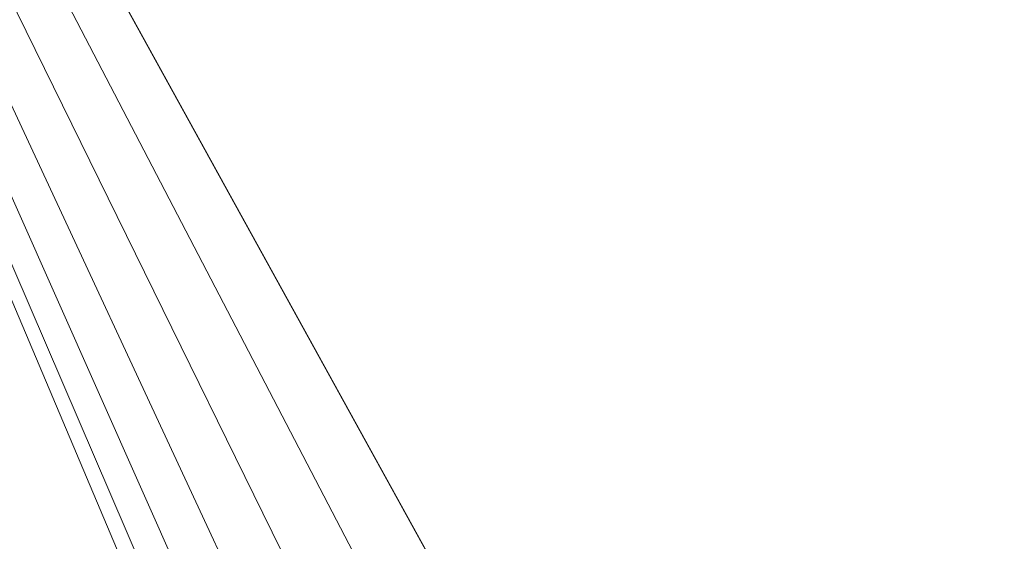
# Model space of a CAD drawing. Units: inches. Extents: x 0 to 204, y 0 to 264.
# Drawn here: x 90 to 91, y 164 to 164 of the extents above; entities that cross this region are included whole.
import ezdxf

# ---------------------------------------------------------------- set-up
doc = ezdxf.new("R2010")
doc.units = ezdxf.units.IN
doc.header["$MEASUREMENT"] = 0
doc.layers.get('0').update_dxf_attribs({"color": 10})

# ---------------------------------------------------------------- blocks, each defined once
blk = doc.blocks.new('PRONTO-5-3D')
at = {"lineweight": 18}
mesh = blk.add_polyface(dxfattribs=at)
corners = [(-7.875, -9.49139, 0.125), (7.875, -9.49139, 0.125), (7.875, 5.7403, 0.125), (-7.875, 5.7403, 0.125), (-6.5, -1.62554, 0.125), (6.5, -1.62554, 0.125), (6.5647, -1.63406, 0.125), (6.625, -1.65904, 0.125), (6.67678, -1.69877, 0.125), (6.71651, -1.75054, 0.125), (6.74148, -1.81084, 0.125), (6.75, -1.87554, 0.125), (6.74148, -1.94025, 0.125), (6.71651, -2.00054, 0.125), (6.67678, -2.05232, 0.125), (6.625, -2.09205, 0.125), (6.5647, -2.11703, 0.125), (6.5, -2.12554, 0.125), (-6.5, -2.12554, 0.125), (-6.5647, -2.11703, 0.125), (-6.625, -2.09205, 0.125), (-6.67678, -2.05232, 0.125), (-6.71651, -2.00054, 0.125), (-6.74148, -1.94025, 0.125), (-6.75, -1.87554, 0.125), (-6.74148, -1.81084, 0.125), (-6.71651, -1.75054, 0.125), (-6.67678, -1.69877, 0.125), (-6.625, -1.65904, 0.125), (-6.5647, -1.63406, 0.125), (-6.5, 3.37446, 0.125), (6.5, 3.37446, 0.125), (6.5647, 3.36594, 0.125), (6.625, 3.34096, 0.125), (6.67678, 3.30123, 0.125), (6.71651, 3.24946, 0.125), (6.74148, 3.18916, 0.125), (6.75, 3.12446, 0.125), (6.74148, 3.05975, 0.125), (6.71651, 2.99946, 0.125), (6.67678, 2.94768, 0.125), (6.625, 2.90795, 0.125), (6.5647, 2.88297, 0.125), (6.5, 2.87446, 0.125), (-6.5, 2.87446, 0.125), (-6.5647, 2.88297, 0.125), (-6.625, 2.90795, 0.125), (-6.67678, 2.94768, 0.125), (-6.71651, 2.99946, 0.125), (-6.74148, 3.05975, 0.125), (-6.75, 3.12446, 0.125), (-6.74148, 3.18916, 0.125), (-6.71651, 3.24946, 0.125), (-6.67678, 3.30123, 0.125), (-6.625, 3.34096, 0.125), (-6.5647, 3.36594, 0.125), (-6.5, -6.62554, 0.125), (6.5, -6.62554, 0.125), (6.5647, -6.63406, 0.125), (6.625, -6.65904, 0.125), (6.67678, -6.69877, 0.125), (6.71651, -6.75054, 0.125), (6.74148, -6.81084, 0.125), (6.75, -6.87554, 0.125), (6.74148, -6.94025, 0.125), (6.71651, -7.00054, 0.125), (6.67678, -7.05232, 0.125), (6.625, -7.09205, 0.125), (6.5647, -7.11703, 0.125), (6.5, -7.12554, 0.125), (-6.5, -7.12554, 0.125), (-6.5647, -7.11703, 0.125), (-6.625, -7.09205, 0.125), (-6.67678, -7.05232, 0.125), (-6.71651, -7.00054, 0.125), (-6.74148, -6.94025, 0.125), (-6.75, -6.87554, 0.125), (-6.74148, -6.81084, 0.125), (-6.71651, -6.75054, 0.125), (-6.67678, -6.69877, 0.125), (-6.625, -6.65904, 0.125), (-6.5647, -6.63406, 0.125)]
mesh.append_faces([[corners[k] for k in face] for face in [(65, 1, 64), (62, 12, 61), (68, 1, 67), (74, 0, 73), (36, 2, 35), (35, 2, 34), (34, 2, 33), (51, 3, 50)]], dxfattribs={"vtx0": -1, "vtx1": -1})
mesh.append_faces([[corners[k] for k in face] for face in [(1, 65, 66), (14, 59, 60, 13), (13, 60, 61, 12), (15, 58, 59, 14), (16, 57, 58, 15), (57, 16, 17), (0, 74, 75), (23, 77, 78, 22), (19, 81, 56, 18), (81, 19, 20, 80), (21, 79, 80, 20), (79, 21, 22, 78), (0, 23, 24), (43, 5, 6, 42), (5, 43, 44, 4), (2, 36, 37), (45, 28, 29, 44), (44, 29, 4), (28, 45, 46, 27), (47, 26, 27, 46), (3, 55, 30, 2), (3, 52, 53)]], dxfattribs={"vtx0": -1, "vtx2": -1})
mesh.append_faces([[corners[k] for k in face] for face in [(0, 76, 77, 23)]], dxfattribs={"vtx0": -1, "vtx2": -1, "vtx3": -1})
mesh.append_faces([[corners[k] for k in face] for face in [(1, 68, 69, 70)]], dxfattribs={"vtx0": -1, "vtx3": -1})
mesh.append_faces([[corners[k] for k in face] for face in [(63, 64, 1), (66, 67, 1), (72, 73, 0), (71, 72, 0), (75, 76, 0), (6, 7, 42), (37, 38, 2), (32, 33, 2), (31, 32, 2, 30), (10, 11, 2), (54, 55, 3), (53, 54, 3), (51, 52, 3), (47, 48, 26)]], dxfattribs={"vtx1": -1, "vtx2": -1})
mesh.append_faces([[corners[k] for k in face] for face in [(62, 63, 1, 12), (38, 39, 10, 2), (49, 50, 3, 25)]], dxfattribs={"vtx1": -1, "vtx2": -1, "vtx3": -1})
mesh.append_faces([[corners[k] for k in face] for face in [(11, 12, 1, 2), (70, 71, 0, 1), (17, 18, 56, 57), (39, 40, 9, 10), (40, 41, 8, 9), (7, 8, 41, 42), (24, 25, 3, 0), (25, 26, 48, 49)]], dxfattribs={"vtx1": -1, "vtx3": -1})
mesh = blk.add_polyface(dxfattribs=at)
corners = [(-7.875, -9.49139), (-7.875, 5.7403), (7.875, 5.7403), (7.875, -9.49139), (6.5, -1.62554), (-6.5, -1.62554), (-6.5647, -1.63406), (-6.625, -1.65904), (-6.67678, -1.69877), (-6.71651, -1.75054), (-6.74148, -1.81084), (-6.75, -1.87554), (-6.74148, -1.94025), (-6.71651, -2.00054), (-6.67678, -2.05232), (-6.625, -2.09205), (-6.5647, -2.11703), (-6.5, -2.12554), (6.5, -2.12554), (6.5647, -2.11703), (6.625, -2.09205), (6.67678, -2.05232), (6.71651, -2.00054), (6.74148, -1.94025), (6.75, -1.87554), (6.74148, -1.81084), (6.71651, -1.75054), (6.67678, -1.69877), (6.625, -1.65904), (6.5647, -1.63406), (6.5, 3.37446), (-6.5, 3.37446), (-6.5647, 3.36594), (-6.625, 3.34096), (-6.67678, 3.30123), (-6.71651, 3.24946), (-6.74148, 3.18916), (-6.75, 3.12446), (-6.74148, 3.05975), (-6.71651, 2.99946), (-6.67678, 2.94768), (-6.625, 2.90795), (-6.5647, 2.88297), (-6.5, 2.87446), (6.5, 2.87446), (6.5647, 2.88297), (6.625, 2.90795), (6.67678, 2.94768), (6.71651, 2.99946), (6.74148, 3.05975), (6.75, 3.12446), (6.74148, 3.18916), (6.71651, 3.24946), (6.67678, 3.30123), (6.625, 3.34096), (6.5647, 3.36594), (6.5, -6.62554), (-6.5, -6.62554), (-6.5647, -6.63406), (-6.625, -6.65904), (-6.67678, -6.69877), (-6.71651, -6.75054), (-6.74148, -6.81084), (-6.75, -6.87554), (-6.74148, -6.94025), (-6.71651, -7.00054), (-6.67678, -7.05232), (-6.625, -7.09205), (-6.5647, -7.11703), (-6.5, -7.12554), (6.5, -7.12554), (6.5647, -7.11703), (6.625, -7.09205), (6.67678, -7.05232), (6.71651, -7.00054), (6.74148, -6.94025), (6.75, -6.87554), (6.74148, -6.81084), (6.71651, -6.75054), (6.67678, -6.69877), (6.625, -6.65904), (6.5647, -6.63406)]
mesh.append_faces([[corners[k] for k in face] for face in [(65, 0, 64), (68, 0, 67), (74, 3, 73), (81, 20, 80), (36, 1, 35), (35, 1, 34), (34, 1, 33), (29, 45, 28), (51, 2, 50), (25, 2, 24)]], dxfattribs={"vtx0": -1, "vtx1": -1})
mesh.append_faces([[corners[k] for k in face] for face in [(0, 65, 66), (14, 59, 60, 13), (13, 60, 61), (59, 14, 15), (3, 74, 75), (23, 77, 78, 22), (21, 79, 80, 20), (79, 21, 22, 78), (3, 23, 24, 2), (1, 36, 37), (44, 4, 5), (46, 27, 28, 45), (47, 26, 27, 46), (2, 55, 30, 1), (2, 52, 53)]], dxfattribs={"vtx0": -1, "vtx2": -1})
mesh.append_faces([[corners[k] for k in face] for face in [(3, 76, 77, 23)]], dxfattribs={"vtx0": -1, "vtx2": -1, "vtx3": -1})
mesh.append_faces([[corners[k] for k in face] for face in [(0, 68, 69, 70)]], dxfattribs={"vtx0": -1, "vtx3": -1})
mesh.append_faces([[corners[k] for k in face] for face in [(63, 64, 0), (66, 67, 0), (72, 73, 3), (71, 72, 3), (75, 76, 3), (18, 19, 56), (10, 11, 1), (37, 38, 1), (32, 33, 1), (31, 32, 1, 30), (54, 55, 2), (53, 54, 2), (51, 52, 2), (47, 48, 26)]], dxfattribs={"vtx1": -1, "vtx2": -1})
mesh.append_faces([[corners[k] for k in face] for face in [(62, 63, 0, 12), (38, 39, 10, 1), (49, 50, 2, 25)]], dxfattribs={"vtx1": -1, "vtx2": -1, "vtx3": -1})
mesh.append_faces([[corners[k] for k in face] for face in [(61, 62, 12, 13), (57, 58, 16, 17), (15, 16, 58, 59), (56, 57, 17, 18), (11, 12, 0, 1), (70, 71, 3, 0), (81, 56, 19, 20), (9, 10, 39, 40), (8, 9, 40, 41), (6, 7, 42, 43), (41, 42, 7, 8), (5, 6, 43, 44), (44, 45, 29, 4), (25, 26, 48, 49)]], dxfattribs={"vtx1": -1, "vtx3": -1})

msp = doc.modelspace()

# ---------------------------------------------------------------- linework, layer by layer
at = {"lineweight": 18, "invisible_edges": 15}
for points in [[(89.84525, 166.2711, 29.60061), (88.73804, 158.36747, 29.80719), (89.81166, 157.85128, 29.76521)], [(89.81166, 157.85128, 29.76521), (90.88739, 157.95821, 29.71614), (90.72505, 166.2711, 29.60061)], [(90.73556, 158.01616, 29.32125), (89.61013, 158.24103, 29.36398), (90.53755, 166.2644, 29.10065)], [(90.53755, 166.2644, 29.10065), (91.91003, 158.33105, 29.27138), (90.73556, 158.01616, 29.32125)], [(89.84525, 165.25938, 23.60061), (88.73804, 157.35575, 23.80719), (89.81166, 156.83955, 23.76521)], [(89.81166, 156.83955, 23.76521), (90.88739, 156.94649, 23.71614), (90.72505, 165.25938, 23.60061)], [(90.73556, 157.00443, 23.32125), (89.61013, 157.2293, 23.36398), (90.53755, 165.25267, 23.10065)], [(90.53755, 165.25267, 23.10065), (91.91003, 157.31933, 23.27138), (90.73556, 157.00443, 23.32125)], [(88.73834, 156.57525, 17.81194), (90.73305, 156.05795, 17.72631), (90.72505, 165.04283, 17.60061)], [(90.67734, 156.30524, 17.32603), (89.57464, 156.03833, 17.38442), (90.53755, 165.03643, 17.10065)], [(90.53755, 165.03643, 17.10065), (91.91003, 156.72804, 17.27138), (90.67734, 156.30524, 17.32603)], [(89.83872, 164.89837, 36.28081), (89.90011, 164.27899, 36.41391), (90.05462, 164.19726, 36.43148)], [(89.85135, 164.31968, 24.96194), (89.60329, 164.2175, 24.83666), (89.60644, 164.60384, 26.60876)], [(91.91962, 164.60977, 28.7891), (90.32863, 164.22101, 29.59686), (91.38126, 164.565, 30.51685)], [(90.46547, 164.23047, 27.72713), (91.91962, 164.60977, 28.7891), (91.705, 164.53948, 27.49582)], [(90.03088, 164.41382, 27.39346), (89.97764, 164.56484, 28.35786), (90.09691, 164.2111, 27.149)], [(89.82131, 164.54348, 36.41725), (89.97682, 164.24986, 35.21966), (89.93685, 164.38929, 35.11601)], [(89.95029, 164.53138, 25.96121), (89.92055, 164.51702, 26.92054), (90.04918, 164.23818, 25.8425)], [(90.04918, 164.23818, 25.8425), (90.14139, 164.05714, 24.89978), (89.95029, 164.53138, 25.96121)], [(90.10729, 164.21651, 26.2588), (90.10759, 164.25478, 25.58366), (89.99554, 164.53552, 27.10977)], [(90.03086, 164.46156, 26.21518), (89.99554, 164.53552, 27.10977), (90.10759, 164.25478, 25.58366)], [(89.99554, 164.53552, 27.10977), (90.03088, 164.41382, 27.39346), (90.10729, 164.21651, 26.2588)], [(89.92055, 164.51702, 26.92054), (89.96001, 164.38365, 27.02669), (90.04918, 164.23818, 25.8425)], [(89.9547, 164.35269, 27.46229), (89.87725, 164.48534, 28.44374), (90.0382, 164.13142, 27.12799)], [(89.86493, 164.48347, 24.79046), (89.69467, 164.37354, 24.55068), (89.91475, 164.19984, 23.44649)], [(89.91475, 164.19984, 23.44649), (89.98525, 164.32609, 23.93629), (89.86493, 164.48347, 24.79046)], [(90.09691, 164.2111, 27.149), (90.0052, 164.47627, 28.38439), (90.10433, 164.20611, 27.58901)], [(90.10759, 164.25478, 25.58366), (90.08017, 164.35389, 25.39968), (90.03086, 164.46156, 26.21518)], [(89.95272, 164.23614, 34.77576), (89.91357, 164.30087, 35.46969), (89.86026, 164.45322, 35.67887)], [(89.86026, 164.45322, 35.67887), (89.91137, 164.35183, 34.93728), (89.95272, 164.23614, 34.77576)], [(90.50499, 164.44854, 22.3849), (90.63122, 164.19283, 21.1508), (90.59823, 164.32567, 20.89037)], [(90.63122, 164.19283, 21.1508), (90.50499, 164.44854, 22.3849), (90.56381, 164.29059, 22.15522)], [(90.11955, 164.42933, 31.29548), (90.05146, 164.37038, 32.98277), (90.14226, 164.21749, 32.16886)], [(90.11955, 164.42933, 31.29548), (90.14226, 164.21749, 32.16886), (90.20065, 164.24053, 30.89004)], [(89.69938, 164.41324, 26.06912), (89.77155, 164.21342, 25.0732), (89.61467, 164.28363, 25.62105)], [(89.69938, 164.41324, 26.06912), (89.89047, 164.29042, 25.25899), (89.77155, 164.21342, 25.0732)], [(90.09691, 164.2111, 27.149), (90.13533, 164.12318, 26.34218), (90.03088, 164.41382, 27.39346)], [(90.03088, 164.41382, 27.39346), (90.13533, 164.12318, 26.34218), (90.10729, 164.21651, 26.2588)], [(91.09835, 164.41548, 36.38458), (90.17992, 163.94046, 34.95024), (91.40198, 164.08654, 34.15616)], [(89.96097, 164.11564, 23.68955), (89.85135, 164.31968, 24.96194), (90.0912, 164.40397, 24.7985)], [(89.91357, 164.30087, 35.46969), (89.95546, 164.17985, 35.33029), (89.85941, 164.40927, 36.38592)], [(90.0912, 164.40397, 24.7985), (90.08017, 164.35389, 25.39968), (90.18705, 164.10455, 24.27987)], [(89.9386, 164.40104, 33.80449), (90.00348, 164.23843, 33.26168), (89.95366, 164.31436, 33.96163)], [(90.33527, 164.15996, 28.78127), (90.3944, 164.18724, 27.47429), (90.30381, 164.39967, 27.93081)], [(89.93685, 164.38929, 35.11601), (89.97682, 164.24986, 35.21966), (90.07551, 164.15142, 33.89543)], [(89.93685, 164.38929, 35.11601), (90.07551, 164.15142, 33.89543), (90.01996, 164.29301, 34.08965)], [(90.17498, 164.39206, 30.45355), (90.20065, 164.24053, 30.89004), (90.25776, 164.22114, 29.90378)], [(90.12842, 164.00544, 25.72942), (89.96001, 164.38365, 27.02669), (89.9547, 164.35269, 27.46229)], [(90.12842, 164.00544, 25.72942), (90.04918, 164.23818, 25.8425), (89.96001, 164.38365, 27.02669)], [(89.77413, 164.08642, 23.10489), (89.69467, 164.37354, 24.55068), (89.57776, 164.1757, 23.83239)], [(89.69467, 164.37354, 24.55068), (89.77413, 164.08642, 23.10489), (89.91475, 164.19984, 23.44649)], [(89.97682, 164.24986, 35.21966), (89.87605, 164.36898, 36.45862), (90.01647, 164.11909, 35.27413)], [(90.05146, 164.37038, 32.98277), (90.0749, 164.261, 33.21283), (90.14226, 164.21749, 32.16886)], [(90.66283, 164.35482, 28.42076), (89.27755, 163.43239, 26.22458), (91.02448, 163.75135, 25.83502)], [(89.95652, 164.27503, 34.2505), (89.95272, 164.23614, 34.77576), (89.91137, 164.35183, 34.93728)], [(90.12842, 164.00544, 25.72942), (89.9547, 164.35269, 27.46229), (90.0382, 164.13142, 27.12799)], [(90.18705, 164.10455, 24.27987), (90.08017, 164.35389, 25.39968), (90.10759, 164.25478, 25.58366)], [(90.25776, 164.22114, 29.90378), (90.33527, 164.15996, 28.78127), (90.23041, 164.35478, 29.61161)], [(89.95546, 164.17985, 35.33029), (89.96026, 164.15564, 35.70278), (89.87867, 164.34762, 36.39916)], [(90.04383, 164.32537, 17.93569), (89.81109, 164.30886, 18.12855), (89.99856, 164.24352, 16.98282)], [(89.98525, 164.32609, 23.93629), (89.91475, 164.19984, 23.44649), (90.09115, 164.17421, 23.0461)], [(90.18353, 164.27158, 23.38551), (89.98525, 164.32609, 23.93629), (90.09115, 164.17421, 23.0461)], [(90.04383, 164.32537, 17.93569), (89.99856, 164.24352, 16.98282), (90.16313, 164.28979, 16.89273)], [(89.60329, 164.2175, 24.83666), (89.85135, 164.31968, 24.96194), (89.87739, 163.96948, 22.96464)], [(89.65048, 164.30746, 32.08118), (89.88063, 164.31525, 31.19718), (89.81582, 164.25161, 30.38297)], [(89.95449, 164.28521, 30.14133), (89.81582, 164.25161, 30.38297), (89.88063, 164.31525, 31.19718)], [(89.87739, 163.96948, 22.96464), (89.85135, 164.31968, 24.96194), (89.96097, 164.11564, 23.68955)], [(90.00771, 164.19204, 33.53826), (89.95366, 164.31436, 33.96163), (90.00348, 164.23843, 33.26168)], [(90.00771, 164.19204, 33.53826), (89.95652, 164.27503, 34.2505), (89.95366, 164.31436, 33.96163)], [(89.81582, 164.25161, 30.38297), (89.67672, 164.22155, 30.67112), (89.65048, 164.30746, 32.08118)], [(89.83981, 164.23671, 27.21046), (89.99217, 164.28166, 27.30983), (89.94677, 164.30953, 26.25)], [(90.22603, 164.2452, 15.32861), (90.46641, 164.30775, 14.25), (90.33627, 164.2969, 15.89708)], [(89.89047, 164.29042, 25.25899), (90.06711, 164.2984, 24.80433), (90.04023, 164.06749, 23.90823)], [(89.99262, 164.12315, 34.64039), (89.91357, 164.30087, 35.46969), (89.95272, 164.23614, 34.77576)], [(89.95546, 164.17985, 35.33029), (89.91357, 164.30087, 35.46969), (89.99262, 164.12315, 34.64039)], [(90.06711, 164.2984, 24.80433), (90.14139, 164.05714, 24.89978), (90.21066, 163.94159, 24.0094)], [(90.14961, 164.26934, 31.30115), (90.23677, 164.30353, 30.85282), (90.15882, 164.21792, 30.91009)], [(90.15882, 164.21792, 30.91009), (90.23677, 164.30353, 30.85282), (90.20825, 164.21498, 30.43803)], [(90.16313, 164.28979, 16.89273), (90.22603, 164.2452, 15.32861), (90.33627, 164.2969, 15.89708)], [(89.89608, 164.07098, 24.1688), (89.77155, 164.21342, 25.0732), (89.89047, 164.29042, 25.25899)], [(89.89047, 164.29042, 25.25899), (90.04023, 164.06749, 23.90823), (89.89608, 164.07098, 24.1688)], [(89.99217, 164.28166, 27.30983), (89.93866, 164.24921, 28.28475), (90.07606, 164.29292, 28.18249)], [(89.93866, 164.24921, 28.28475), (89.99902, 164.27229, 29.12302), (90.07606, 164.29292, 28.18249)], [(90.16313, 164.28979, 16.89273), (89.99856, 164.24352, 16.98282), (90.09045, 164.22176, 15.95029)], [(90.0749, 164.261, 33.21283), (90.01996, 164.29301, 34.08965), (90.159, 164.08987, 32.64279)], [(90.01996, 164.29301, 34.08965), (90.07551, 164.15142, 33.89543), (90.159, 164.08987, 32.64279)], [(90.22603, 164.2452, 15.32861), (90.16313, 164.28979, 16.89273), (90.09045, 164.22176, 15.95029)], [(90.35128, 164.28931, 23.21404), (90.18353, 164.27158, 23.38551), (90.26748, 164.11913, 22.46767)], [(91.16214, 163.91929, 25.41237), (90.23252, 163.88086, 26.11686), (91.05781, 164.29116, 27.0326)], [(90.46445, 164.09275, 21.97356), (90.35128, 164.28931, 23.21404), (90.26748, 164.11913, 22.46767)], [(90.54724, 164.28805, 22.6408), (90.35128, 164.28931, 23.21404), (90.46445, 164.09275, 21.97356)], [(90.63122, 164.19283, 21.1508), (90.56381, 164.29059, 22.15522), (90.64183, 164.12596, 21.44921)], [(89.44777, 164.05177, 24.78436), (89.61467, 164.28363, 25.62105), (89.71813, 164.03388, 24.26677)], [(89.77155, 164.21342, 25.0732), (89.71813, 164.03388, 24.26677), (89.61467, 164.28363, 25.62105)], [(89.81582, 164.25161, 30.38297), (89.95449, 164.28521, 30.14133), (89.85863, 164.23294, 29.38794)], [(89.83981, 164.23671, 27.21046), (89.93866, 164.24921, 28.28475), (89.99217, 164.28166, 27.30983)], [(89.95449, 164.28521, 30.14133), (89.99902, 164.27229, 29.12302), (89.85863, 164.23294, 29.38794)], [(90.00348, 164.23843, 33.26168), (90, 164.28624, 32.9681), (90.0518, 164.17623, 32.57063)], [(90.1012, 164.27018, 31.69788), (90.0921, 164.20305, 31.70802), (90.05815, 164.2785, 32.14568)], [(89.93866, 164.24921, 28.28475), (89.85863, 164.23294, 29.38794), (89.99902, 164.27229, 29.12302)], [(90.0096, 164.15255, 33.83307), (89.95272, 164.23614, 34.77576), (89.95652, 164.27503, 34.2505)], [(90.0096, 164.15255, 33.83307), (89.95652, 164.27503, 34.2505), (90.00771, 164.19204, 33.53826)], [(90.26748, 164.11913, 22.46767), (90.18353, 164.27158, 23.38551), (90.09115, 164.17421, 23.0461)], [(90.11944, 164.21513, 31.30694), (90.0921, 164.20305, 31.70802), (90.1012, 164.27018, 31.69788)], [(90.1012, 164.27018, 31.69788), (90.14961, 164.26934, 31.30115), (90.11944, 164.21513, 31.30694)], [(90.14961, 164.26934, 31.30115), (90.15882, 164.21792, 30.91009), (90.11944, 164.21513, 31.30694)], [(90.0749, 164.261, 33.21283), (90.159, 164.08987, 32.64279), (90.14226, 164.21749, 32.16886)], [(89.81582, 164.25161, 30.38297), (89.72986, 164.19101, 29.31064), (89.67672, 164.22155, 30.67112)], [(89.93045, 163.87099, 27.07692), (89.75188, 164.25856, 28.5), (89.69552, 163.81737, 27.14502)], [(89.72986, 164.19101, 29.31064), (89.81582, 164.25161, 30.38297), (89.85863, 164.23294, 29.38794)], [(90.10759, 164.25478, 25.58366), (90.10729, 164.21651, 26.2588), (90.17514, 164.06215, 25.2689)], [(90.18705, 164.10455, 24.27987), (90.10759, 164.25478, 25.58366), (90.24893, 163.91218, 24.24565)], [(90.24893, 163.91218, 24.24565), (90.10759, 164.25478, 25.58366), (90.17514, 164.06215, 25.2689)], [(89.64732, 164.16715, 27.5698), (89.83981, 164.23671, 27.21046), (89.75601, 164.24969, 26.25)], [(89.93866, 164.24921, 28.28475), (89.83981, 164.23671, 27.21046), (89.8011, 164.20567, 28.39934)], [(89.93866, 164.24921, 28.28475), (89.8011, 164.20567, 28.39934), (89.85863, 164.23294, 29.38794)], [(89.99856, 164.24352, 16.98282), (89.84773, 164.19204, 15.72054), (90.09045, 164.22176, 15.95029)], [(89.91358, 164.25022, 36.4201), (89.932, 164.21358, 36.03693), (89.97409, 164.11884, 35.86058)], [(89.97682, 164.24986, 35.21966), (90.075, 164.09416, 34.2711), (90.07551, 164.15142, 33.89543)], [(90.01647, 164.11909, 35.27413), (90.075, 164.09416, 34.2711), (89.97682, 164.24986, 35.21966)], [(90.06873, 164.183, 14.25), (90.22603, 164.2452, 15.32861), (90.09045, 164.22176, 15.95029)], [(90.20825, 164.21498, 30.43803), (90.29801, 164.24852, 30.01552), (90.22756, 164.17271, 29.96983)], [(90.22756, 164.17271, 29.96983), (90.29801, 164.24852, 30.01552), (90.27591, 164.18635, 29.5739)], [(89.83981, 164.23671, 27.21046), (89.64732, 164.16715, 27.5698), (89.8011, 164.20567, 28.39934)], [(89.85863, 164.23294, 29.38794), (89.8011, 164.20567, 28.39934), (89.72986, 164.19101, 29.31064)], [(89.99262, 164.12315, 34.64039), (89.95272, 164.23614, 34.77576), (90.02368, 164.09171, 33.98474)], [(89.95272, 164.23614, 34.77576), (90.0096, 164.15255, 33.83307), (90.02368, 164.09171, 33.98474)], [(90.00771, 164.19204, 33.53826), (90.00348, 164.23843, 33.26168), (90.06602, 164.10825, 32.74299)], [(90.06602, 164.10825, 32.74299), (90.00348, 164.23843, 33.26168), (90.0518, 164.17623, 32.57063)], [(90.20909, 163.87822, 24.6203), (90.04918, 164.23818, 25.8425), (90.12842, 164.00544, 25.72942)], [(90.04918, 164.23818, 25.8425), (90.20909, 163.87822, 24.6203), (90.14139, 164.05714, 24.89978)], [(90.22218, 164.12377, 31.19621), (90.20065, 164.24053, 30.89004), (90.14226, 164.21749, 32.16886)], [(90.22218, 164.12377, 31.19621), (90.28362, 164.09266, 30.19482), (90.20065, 164.24053, 30.89004)], [(90.20065, 164.24053, 30.89004), (90.28362, 164.09266, 30.19482), (90.25776, 164.22114, 29.90378)], [(90.51789, 164.23409, 27.01088), (90.44916, 164.15382, 26.94106), (90.43149, 164.16009, 27.30163)], [(90.44916, 164.15382, 26.94106), (90.54574, 164.23602, 26.63044), (90.52536, 164.20987, 26.25)], [(90.12527, 164.03497, 31.94587), (90.0518, 164.17623, 32.57063), (90.0614, 164.2309, 32.12806)], [(90.12527, 164.03497, 31.94587), (90.0614, 164.2309, 32.12806), (90.17004, 164.02872, 31.09939)], [(90.39542, 164.22563, 28.68432), (90.3759, 164.17668, 28.36683), (90.33419, 164.16969, 28.78133)], [(90.42881, 164.22794, 28.22804), (90.39656, 164.17105, 27.99964), (90.3759, 164.17668, 28.36683)], [(90.42991, 164.1783, 27.61051), (90.39656, 164.17105, 27.99964), (90.4622, 164.23024, 27.77177)], [(90.43149, 164.16009, 27.30163), (90.42991, 164.1783, 27.61051), (90.49005, 164.23217, 27.39133)], [(89.67672, 164.22155, 30.67112), (89.72986, 164.19101, 29.31064), (89.54632, 164.17494, 30.55491)], [(89.87739, 163.96948, 22.96464), (89.59186, 163.91746, 23.19398), (89.60329, 164.2175, 24.83666)], [(89.84773, 164.19204, 15.72054), (90.06873, 164.183, 14.25), (90.09045, 164.22176, 15.95029)], [(90.10729, 164.21651, 26.2588), (90.20031, 163.96918, 25.45957), (90.17514, 164.06215, 25.2689)], [(90.13533, 164.12318, 26.34218), (90.20031, 163.96918, 25.45957), (90.10729, 164.21651, 26.2588)], [(90.15351, 164.14771, 30.86798), (90.11944, 164.21513, 31.30694), (90.15882, 164.21792, 30.91009)], [(90.159, 164.08987, 32.64279), (90.22218, 164.12377, 31.19621), (90.14226, 164.21749, 32.16886)], [(90.18816, 164.15502, 30.34824), (90.15351, 164.14771, 30.86798), (90.15882, 164.21792, 30.91009)], [(90.20825, 164.21498, 30.43803), (90.18816, 164.15502, 30.34824), (90.15882, 164.21792, 30.91009)], [(90.18816, 164.15502, 30.34824), (90.20825, 164.21498, 30.43803), (90.22756, 164.17271, 29.96983)], [(90.33527, 164.15996, 28.78127), (90.25776, 164.22114, 29.90378), (90.28362, 164.09266, 30.19482)], [(90.27591, 164.18635, 29.5739), (90.36202, 164.22332, 29.14059), (90.28518, 164.14919, 29.18181)], [(90.36202, 164.22332, 29.14059), (90.33419, 164.16969, 28.78133), (90.28518, 164.14919, 29.18181)], [(89.71813, 164.03388, 24.26677), (89.77155, 164.21342, 25.0732), (89.89608, 164.07098, 24.1688)], [(89.97409, 164.11884, 35.86058), (90.02413, 164.08265, 35.8519), (89.96022, 164.20714, 36.42935)], [(90.20723, 163.92296, 25.83759), (90.09691, 164.2111, 27.149), (90.23252, 163.88086, 26.11686)], [(90.09691, 164.2111, 27.149), (90.20723, 163.92296, 25.83759), (90.13533, 164.12318, 26.34218)], [(89.57298, 164.20244, 28.5), (89.51894, 163.83651, 27.39451), (89.69552, 163.81737, 27.14502)], [(89.64732, 164.16715, 27.5698), (89.60837, 164.1492, 29.0848), (89.8011, 164.20567, 28.39934)], [(89.72986, 164.19101, 29.31064), (89.8011, 164.20567, 28.39934), (89.60837, 164.1492, 29.0848)], [(89.77413, 164.08642, 23.10489), (89.96277, 163.99498, 22.31097), (89.91475, 164.19984, 23.44649)], [(89.96277, 163.99498, 22.31097), (90.09115, 164.17421, 23.0461), (89.91475, 164.19984, 23.44649)], [(89.54632, 164.17494, 30.55491), (89.72986, 164.19101, 29.31064), (89.60837, 164.1492, 29.0848)], [(90.00771, 164.19204, 33.53826), (90.06602, 164.10825, 32.74299), (90.06543, 164.0337, 33.34396)], [(90.00771, 164.19204, 33.53826), (90.06543, 164.0337, 33.34396), (90.0096, 164.15255, 33.83307)], [(90.02413, 164.08265, 35.8519), (90.08657, 164.13179, 36.05384), (90.02262, 164.19254, 36.43249)], [(89.95546, 164.17985, 35.33029), (90.03524, 164.00276, 34.49708), (90.0204, 164.03228, 34.99165)], [(89.99262, 164.12315, 34.64039), (90.03524, 164.00276, 34.49708), (89.95546, 164.17985, 35.33029)], [(90.1148, 163.97629, 22.52757), (89.96097, 164.11564, 23.68955), (90.18209, 164.17984, 23.6631)], [(90.26711, 163.96858, 23.13803), (90.18209, 164.17984, 23.6631), (90.18705, 164.10455, 24.27987)], [(90.24586, 164.13195, 29.57772), (90.22756, 164.17271, 29.96983), (90.27591, 164.18635, 29.5739)], [(90.24586, 164.13195, 29.57772), (90.27591, 164.18635, 29.5739), (90.28518, 164.14919, 29.18181)], [(90.44969, 163.96085, 27.78529), (90.3944, 164.18724, 27.47429), (90.33527, 164.15996, 28.78127)], [(90.44969, 163.96085, 27.78529), (90.46638, 164.16028, 26.25), (90.3944, 164.18724, 27.47429)], [(89.96277, 163.99498, 22.31097), (90.15214, 163.98303, 21.90525), (90.09115, 164.17421, 23.0461)], [(90.12527, 164.03497, 31.94587), (90.06602, 164.10825, 32.74299), (90.0518, 164.17623, 32.57063)], [(90.15214, 163.98303, 21.90525), (90.26748, 164.11913, 22.46767), (90.09115, 164.17421, 23.0461)], [(90.21491, 164.09236, 30.02794), (90.18816, 164.15502, 30.34824), (90.22756, 164.17271, 29.96983)], [(90.24586, 164.13195, 29.57772), (90.21491, 164.09236, 30.02794), (90.22756, 164.17271, 29.96983)], [(90.34517, 164.13593, 28.34343), (90.33419, 164.16969, 28.78133), (90.3759, 164.17668, 28.36683)], [(90.3759, 164.17668, 28.36683), (90.39656, 164.17105, 27.99964), (90.34517, 164.13593, 28.34343)], [(90.34517, 164.13593, 28.34343), (90.39656, 164.17105, 27.99964), (90.35892, 164.10149, 28.00452)], [(90.35892, 164.10149, 28.00452), (90.39656, 164.17105, 27.99964), (90.39462, 164.13434, 27.64149)], [(90.43149, 164.16009, 27.30163), (90.39462, 164.13434, 27.64149), (90.42991, 164.1783, 27.61051)], [(90.39462, 164.13434, 27.64149), (90.39656, 164.17105, 27.99964), (90.42991, 164.1783, 27.61051)], [(88.73834, 155.69975, 17.81194), (90.73305, 155.18245, 17.72631), (90.72505, 164.16733, 17.60061)], [(90.67734, 155.42974, 17.32603), (89.57464, 155.16283, 17.38442), (90.53755, 164.16093, 17.10065)], [(90.33419, 164.16969, 28.78133), (90.30441, 164.1124, 28.76941), (90.28518, 164.14919, 29.18181)], [(90.34517, 164.13593, 28.34343), (90.30441, 164.1124, 28.76941), (90.33419, 164.16969, 28.78133)], [(90.53755, 164.16093, 17.10065), (91.91003, 155.85254, 17.27138), (90.67734, 155.42974, 17.32603)], [(90.06543, 164.0337, 33.34396), (90.02368, 164.09171, 33.98474), (90.0096, 164.15255, 33.83307)], [(90.37952, 163.97173, 29.07919), (90.33527, 164.15996, 28.78127), (90.28362, 164.09266, 30.19482)], [(90.37952, 163.97173, 29.07919), (90.44969, 163.96085, 27.78529), (90.33527, 164.15996, 28.78127)], [(90.41366, 164.10442, 27.24539), (90.39462, 164.13434, 27.64149), (90.43149, 164.16009, 27.30163)], [(90.41366, 164.10442, 27.24539), (90.43149, 164.16009, 27.30163), (90.44916, 164.15382, 26.94106)], [(90.43538, 164.07737, 27.0134), (90.41366, 164.10442, 27.24539), (90.44916, 164.15382, 26.94106)], [(90.4633, 164.07924, 26.6317), (90.44916, 164.15382, 26.94106), (90.48696, 164.13673, 26.25)], [(89.97409, 164.11884, 35.86058), (89.96388, 164.14817, 35.65995), (90.00201, 164.05058, 35.48264)], [(90.19145, 163.95649, 32.84731), (90.07551, 164.15142, 33.89543), (90.075, 164.09416, 34.2711)], [(90.19145, 163.95649, 32.84731), (90.159, 164.08987, 32.64279), (90.07551, 164.15142, 33.89543)], [(90.27631, 164.06675, 29.18817), (90.24586, 164.13195, 29.57772), (90.28518, 164.14919, 29.18181)], [(90.30441, 164.1124, 28.76941), (90.27631, 164.06675, 29.18817), (90.28518, 164.14919, 29.18181)], [(90.34517, 164.13593, 28.34343), (90.33771, 164.07085, 28.34869), (90.30441, 164.1124, 28.76941)], [(90.35892, 164.10149, 28.00452), (90.33771, 164.07085, 28.34869), (90.34517, 164.13593, 28.34343)], [(90.4019, 164.07514, 27.47118), (90.35892, 164.10149, 28.00452), (90.39462, 164.13434, 27.64149)], [(90.39462, 164.13434, 27.64149), (90.41366, 164.10442, 27.24539), (90.4019, 164.07514, 27.47118)], [(89.71214, 163.93754, 35.67031), (89.91771, 163.97454, 35.54277), (89.73607, 164.13341, 36.5)], [(90.0382, 164.13142, 27.12799), (90.19172, 163.76172, 26.16619), (90.24242, 163.68571, 25.4266)], [(90.12842, 164.00544, 25.72942), (90.0382, 164.13142, 27.12799), (90.18388, 163.84844, 25.59579)], [(90.0382, 164.13142, 27.12799), (90.24242, 163.68571, 25.4266), (90.18388, 163.84844, 25.59579)], [(90.56518, 163.91571, 20.64966), (90.64183, 164.12596, 21.44921), (90.46445, 164.09275, 21.97356)], [(90.02413, 164.08265, 35.8519), (89.97409, 164.11884, 35.86058), (90.00201, 164.05058, 35.48264)], [(90.10279, 163.89535, 33.5194), (90.03524, 164.00276, 34.49708), (89.99262, 164.12315, 34.64039)], [(90.10279, 163.89535, 33.5194), (89.99262, 164.12315, 34.64039), (90.02368, 164.09171, 33.98474)], [(90.075, 164.09416, 34.2711), (90.01647, 164.11909, 35.27413), (90.13349, 163.95112, 34.02711)], [(90.10542, 163.91666, 34.80739), (90.13349, 163.95112, 34.02711), (90.01647, 164.11909, 35.27413)], [(90.20031, 163.96918, 25.45957), (90.13533, 164.12318, 26.34218), (90.20723, 163.92296, 25.83759)], [(90.26748, 164.11913, 22.46767), (90.15214, 163.98303, 21.90525), (90.36834, 163.93876, 21.21889)], [(90.159, 164.08987, 32.64279), (90.27766, 163.9253, 31.35136), (90.22218, 164.12377, 31.19621)], [(90.17004, 164.02872, 31.09939), (90.18421, 164.12022, 30.44797), (90.2364, 163.95374, 30.33823)], [(90.28362, 164.09266, 30.19482), (90.22218, 164.12377, 31.19621), (90.34108, 163.91572, 30.1727)], [(90.34108, 163.91572, 30.1727), (90.22218, 164.12377, 31.19621), (90.27766, 163.9253, 31.35136)], [(90.46445, 164.09275, 21.97356), (90.26748, 164.11913, 22.46767), (90.36834, 163.93876, 21.21889)], [(89.96097, 164.11564, 23.68955), (90.1148, 163.97629, 22.52757), (89.87739, 163.96948, 22.96464)], [(90.06543, 164.0337, 33.34396), (90.06602, 164.10825, 32.74299), (90.11799, 163.95538, 32.66509)], [(90.11799, 163.95538, 32.66509), (90.06602, 164.10825, 32.74299), (90.12527, 164.03497, 31.94587)], [(90.26711, 163.96858, 23.13803), (90.18705, 164.10455, 24.27987), (90.26711, 163.91331, 23.64659)], [(90.26711, 163.91331, 23.64659), (90.18705, 164.10455, 24.27987), (90.24893, 163.91218, 24.24565)], [(90.02368, 164.09171, 33.98474), (90.06543, 164.0337, 33.34396), (90.1212, 163.90188, 32.99506)], [(90.02368, 164.09171, 33.98474), (90.1212, 163.90188, 32.99506), (90.10279, 163.89535, 33.5194)], [(90.19145, 163.95649, 32.84731), (90.075, 164.09416, 34.2711), (90.13349, 163.95112, 34.02711)], [(90.159, 164.08987, 32.64279), (90.19145, 163.95649, 32.84731), (90.27507, 163.85122, 31.86675)], [(90.159, 164.08987, 32.64279), (90.27507, 163.85122, 31.86675), (90.27766, 163.9253, 31.35136)], [(90.28362, 164.09266, 30.19482), (90.34108, 163.91572, 30.1727), (90.37952, 163.97173, 29.07919)], [(90.36834, 163.93876, 21.21889), (90.56518, 163.91571, 20.64966), (90.46445, 164.09275, 21.97356)], [(89.86372, 163.86311, 21.73117), (89.77413, 164.08642, 23.10489), (89.63252, 164.00112, 22.6408)], [(89.86372, 163.86311, 21.73117), (89.96277, 163.99498, 22.31097), (89.77413, 164.08642, 23.10489)], [(90.00201, 164.05058, 35.48264), (90.06076, 164.00699, 35.46782), (90.02413, 164.08265, 35.8519)], [(90.02413, 164.08265, 35.8519), (90.06076, 164.00699, 35.46782), (90.11851, 164.06632, 35.6762)], [(91.82657, 163.87662, 32.21102), (91.40198, 164.08654, 34.15616), (90.33951, 163.61339, 33.06365)], [(89.59633, 163.78233, 35.10479), (89.71214, 163.93754, 35.67031), (89.54136, 164.07233, 36.5)], [(89.71813, 164.03388, 24.26677), (89.89608, 164.07098, 24.1688), (89.86637, 163.87424, 23.11334)], [(89.86637, 163.87424, 23.11334), (89.89608, 164.07098, 24.1688), (89.98633, 163.92056, 23.16572)], [(90.04023, 164.06749, 23.90823), (89.98633, 163.92056, 23.16572), (89.89608, 164.07098, 24.1688)], [(90.46838, 163.87438, 27.31808), (90.38933, 163.92312, 28.15842), (90.38732, 164.07424, 27.67055)], [(90.46838, 163.87438, 27.31808), (90.43927, 164.07767, 26.96028), (90.52975, 163.95827, 26.25)], [(89.98633, 163.92056, 23.16572), (90.04023, 164.06749, 23.90823), (90.12004, 163.92761, 22.95292)], [(90.00201, 164.05058, 35.48264), (90.00308, 164.06774, 35.19644), (90.05128, 163.97172, 35.18283)], [(90.18393, 164.06543, 23.64745), (90.12004, 163.92761, 22.95292), (90.04023, 164.06749, 23.90823)], [(90.17514, 164.06215, 25.2689), (90.25925, 163.85105, 24.56762), (90.24893, 163.91218, 24.24565)], [(90.20031, 163.96918, 25.45957), (90.25925, 163.85105, 24.56762), (90.17514, 164.06215, 25.2689)], [(90.18393, 164.06543, 23.64745), (90.21066, 163.94159, 24.0094), (90.31478, 163.74173, 22.90658)], [(90.2364, 163.95374, 30.33823), (90.24561, 164.06488, 29.60792), (90.33302, 163.88635, 29.13309)], [(90.35512, 163.83133, 22.01913), (90.27299, 164.06556, 22.51682), (90.26711, 163.96858, 23.13803)], [(90.28107, 164.06192, 12.92142), (90.27595, 163.88228, 13.39182), (90.40206, 164.00339, 13.34653)], [(90.33302, 163.88635, 29.13309), (90.31646, 164.06956, 28.63924), (90.38933, 163.92312, 28.15842)], [(90.14139, 164.05714, 24.89978), (90.20909, 163.87822, 24.6203), (90.21066, 163.94159, 24.0094)], [(89.71813, 164.03388, 24.26677), (89.68222, 163.84204, 23.26647), (89.44777, 164.05177, 24.78436)], [(90.00201, 164.05058, 35.48264), (90.05128, 163.97172, 35.18283), (90.06076, 164.00699, 35.46782)], [(90.11799, 163.95538, 32.66509), (90.12527, 164.03497, 31.94587), (90.17065, 163.88513, 31.99391)], [(90.12527, 164.03497, 31.94587), (90.17004, 164.02872, 31.09939), (90.20879, 163.91633, 31.04281)], [(90.20879, 163.91633, 31.04281), (90.17065, 163.88513, 31.99391), (90.12527, 164.03497, 31.94587)], [(89.71813, 164.03388, 24.26677), (89.86637, 163.87424, 23.11334), (89.68222, 163.84204, 23.26647)], [(90.06543, 164.0337, 33.34396), (90.11799, 163.95538, 32.66509), (90.1212, 163.90188, 32.99506)], [(90.20879, 163.91633, 31.04281), (90.17004, 164.02872, 31.09939), (90.2364, 163.95374, 30.33823)], [(90.46908, 164.02891, 12.90819), (90.40206, 164.00339, 13.34653), (90.56847, 163.93283, 13.26833)], [(90.10279, 163.89535, 33.5194), (90.10242, 163.86405, 34.0218), (90.03524, 164.00276, 34.49708)], [(90.06076, 164.00699, 35.46782), (90.05128, 163.97172, 35.18283), (90.11229, 163.93637, 35.11521)], [(90.06076, 164.00699, 35.46782), (90.11229, 163.93637, 35.11521), (90.15046, 164.00085, 35.29855)], [(90.23907, 163.76454, 24.80594), (90.20909, 163.87822, 24.6203), (90.12842, 164.00544, 25.72942)], [(90.23907, 163.76454, 24.80594), (90.12842, 164.00544, 25.72942), (90.18388, 163.84844, 25.59579)], [(90.27595, 163.88228, 13.39182), (90.45339, 163.89117, 13.69406), (90.40206, 164.00339, 13.34653)], [(90.40206, 164.00339, 13.34653), (90.58438, 163.8902, 13.60969), (90.56847, 163.93283, 13.26833)], [(90.40206, 164.00339, 13.34653), (90.45339, 163.89117, 13.69406), (90.58438, 163.8902, 13.60969)], [(90.06134, 163.83295, 21.1574), (89.96277, 163.99498, 22.31097), (89.86372, 163.86311, 21.73117)], [(90.15214, 163.98303, 21.90525), (89.96277, 163.99498, 22.31097), (90.06134, 163.83295, 21.1574)], [(90.04228, 163.98731, 34.73294), (90.08194, 163.88166, 34.54437), (90.09267, 163.89744, 34.80198)], [(90.04228, 163.98731, 34.73294), (90.09267, 163.89744, 34.80198), (90.05128, 163.97172, 35.18283)], [(90.2567, 163.81126, 20.59549), (90.15214, 163.98303, 21.90525), (90.06134, 163.83295, 21.1574)], [(90.36834, 163.93876, 21.21889), (90.15214, 163.98303, 21.90525), (90.2567, 163.81126, 20.59549)], [(89.91771, 163.97454, 35.54277), (89.71214, 163.93754, 35.67031), (89.86556, 163.79102, 34.72381)], [(90.00545, 163.80901, 34.58953), (89.91771, 163.97454, 35.54277), (89.86556, 163.79102, 34.72381)], [(90.10183, 163.74225, 20.75902), (89.87739, 163.96948, 22.96464), (90.1148, 163.97629, 22.52757)], [(90.10542, 163.91666, 34.80739), (89.91771, 163.97454, 35.54277), (90.00545, 163.80901, 34.58953)], [(90.10183, 163.74225, 20.75902), (90.1148, 163.97629, 22.52757), (90.36389, 163.95128, 21.37053)], [(89.59186, 163.91746, 23.19398), (89.87739, 163.96948, 22.96464), (89.75506, 163.71023, 21.40106)], [(89.75506, 163.71023, 21.40106), (89.87739, 163.96948, 22.96464), (90.10183, 163.74225, 20.75902)], [(90.09267, 163.89744, 34.80198), (90.11229, 163.93637, 35.11521), (90.05128, 163.97172, 35.18283)], [(90.20031, 163.96918, 25.45957), (90.2969, 163.73077, 24.58219), (90.25925, 163.85105, 24.56762)], [(90.20031, 163.96918, 25.45957), (90.20723, 163.92296, 25.83759), (90.2969, 163.73077, 24.58219)], [(90.34819, 163.76525, 22.69679), (90.35512, 163.83133, 22.01913), (90.26711, 163.96858, 23.13803)], [(90.26711, 163.96858, 23.13803), (90.26711, 163.91331, 23.64659), (90.34819, 163.76525, 22.69679)], [(90.46879, 163.73432, 28.8061), (90.37952, 163.97173, 29.07919), (90.34108, 163.91572, 30.1727)], [(90.46879, 163.73432, 28.8061), (90.44969, 163.96085, 27.78529), (90.37952, 163.97173, 29.07919)], [(90.64082, 163.76838, 19.30596), (90.73642, 163.96386, 20.25762), (90.56518, 163.91571, 20.64966)], [(90.16818, 163.84388, 32.33106), (90.1212, 163.90188, 32.99506), (90.11799, 163.95538, 32.66509)], [(90.17065, 163.88513, 31.99391), (90.16818, 163.84388, 32.33106), (90.11799, 163.95538, 32.66509)], [(90.24082, 163.76827, 33.06726), (90.19145, 163.95649, 32.84731), (90.13349, 163.95112, 34.02711)], [(90.27507, 163.85122, 31.86675), (90.19145, 163.95649, 32.84731), (90.28793, 163.75872, 32.19703)], [(90.19145, 163.95649, 32.84731), (90.24082, 163.76827, 33.06726), (90.28793, 163.75872, 32.19703)], [(90.44969, 163.96085, 27.78529), (90.51778, 163.77184, 27.62085), (90.56428, 163.84821, 26.25)], [(90.51778, 163.77184, 27.62085), (90.44969, 163.96085, 27.78529), (90.46879, 163.73432, 28.8061)], [(90.19363, 163.80693, 21.99658), (90.12004, 163.92761, 22.95292), (90.26505, 163.94625, 22.47463)], [(90.13349, 163.95112, 34.02711), (90.28005, 163.63883, 33.11478), (90.24082, 163.76827, 33.06726)], [(90.2364, 163.95374, 30.33823), (90.31514, 163.76869, 30.00222), (90.20879, 163.91633, 31.04281)], [(90.31514, 163.76869, 30.00222), (90.2364, 163.95374, 30.33823), (90.33302, 163.88635, 29.13309)], [(90.31478, 163.74173, 22.90658), (90.36154, 163.7195, 21.81745), (90.26505, 163.94625, 22.47463)], [(90.36389, 163.95128, 21.37053), (90.35512, 163.83133, 22.01913), (90.4564, 163.64822, 21.09068)], [(90.4564, 163.64822, 21.09068), (90.49529, 163.66037, 20.27135), (90.36389, 163.95128, 21.37053)], [(89.59633, 163.78233, 35.10479), (89.86556, 163.79102, 34.72381), (89.71214, 163.93754, 35.67031)], [(90.11229, 163.93637, 35.11521), (90.09267, 163.89744, 34.80198), (90.15195, 163.86262, 34.70167)], [(90.11229, 163.93637, 35.11521), (90.15195, 163.86262, 34.70167), (90.1824, 163.93538, 34.92091)], [(90.32396, 163.66455, 23.33766), (90.21066, 163.94159, 24.0094), (90.20909, 163.87822, 24.6203)], [(90.31478, 163.74173, 22.90658), (90.21066, 163.94159, 24.0094), (90.32396, 163.66455, 23.33766)], [(90.2567, 163.81126, 20.59549), (90.44891, 163.78618, 19.95861), (90.36834, 163.93876, 21.21889)], [(90.56518, 163.91571, 20.64966), (90.36834, 163.93876, 21.21889), (90.44891, 163.78618, 19.95861)], [(90.05299, 163.79988, 22.25714), (89.98633, 163.92056, 23.16572), (90.12004, 163.92761, 22.95292)], [(90.05299, 163.79988, 22.25714), (90.12004, 163.92761, 22.95292), (90.19363, 163.80693, 21.99658)], [(90.66593, 163.82035, 13.52171), (90.56847, 163.93283, 13.26833), (90.58438, 163.8902, 13.60969)], [(90.6795, 163.71778, 13.41792), (90.56847, 163.93283, 13.26833), (90.66593, 163.82035, 13.52171)], [(90.57817, 163.87259, 12.89165), (90.56847, 163.93283, 13.26833), (90.6795, 163.71778, 13.41792)], [(90.05299, 163.79988, 22.25714), (89.86637, 163.87424, 23.11334), (89.98633, 163.92056, 23.16572)], [(90.3324, 163.62744, 24.96983), (90.35231, 163.57335, 24.38032), (90.20723, 163.92296, 25.83759)], [(90.20723, 163.92296, 25.83759), (90.35231, 163.57335, 24.38032), (90.2969, 163.73077, 24.58219)], [(90.27766, 163.9253, 31.35136), (90.27507, 163.85122, 31.86675), (90.35589, 163.70069, 31.22489)], [(90.27766, 163.9253, 31.35136), (90.35589, 163.70069, 31.22489), (90.40596, 163.69141, 30.30046)], [(90.40596, 163.69141, 30.30046), (90.34108, 163.91572, 30.1727), (90.27766, 163.9253, 31.35136)], [(90.38933, 163.92312, 28.15842), (90.44414, 163.78564, 28.00326), (90.33302, 163.88635, 29.13309)], [(90.44414, 163.78564, 28.00326), (90.38933, 163.92312, 28.15842), (90.46838, 163.87438, 27.31808)], [(90.43229, 163.37403, 23.8228), (91.16214, 163.91929, 25.41237), (91.2977, 163.60066, 23.72903)], [(89.59186, 163.91746, 23.19398), (89.75506, 163.71023, 21.40106), (89.48239, 163.61295, 21.30069)], [(90.10542, 163.91666, 34.80739), (90.00545, 163.80901, 34.58953), (90.13563, 163.61662, 33.26067)], [(90.12285, 163.80557, 34.11448), (90.08194, 163.88166, 34.54437), (90.07782, 163.91439, 34.3127)], [(90.17065, 163.88513, 31.99391), (90.20879, 163.91633, 31.04281), (90.22471, 163.81969, 31.32342)], [(90.31514, 163.76869, 30.00222), (90.27539, 163.77558, 30.64511), (90.20879, 163.91633, 31.04281)], [(90.27539, 163.77558, 30.64511), (90.22471, 163.81969, 31.32342), (90.20879, 163.91633, 31.04281)], [(90.38238, 163.61951, 23.01397), (90.26711, 163.91331, 23.64659), (90.24893, 163.91218, 24.24565)], [(90.24893, 163.91218, 24.24565), (90.25925, 163.85105, 24.56762), (90.38238, 163.61951, 23.01397)], [(90.26711, 163.91331, 23.64659), (90.38238, 163.61951, 23.01397), (90.34819, 163.76525, 22.69679)], [(90.40596, 163.69141, 30.30046), (90.46879, 163.73432, 28.8061), (90.34108, 163.91572, 30.1727)], [(90.64082, 163.76838, 19.30596), (90.56518, 163.91571, 20.64966), (90.44891, 163.78618, 19.95861)], [(90.15912, 163.80184, 32.84741), (90.10279, 163.89535, 33.5194), (90.1212, 163.90188, 32.99506)], [(90.1212, 163.90188, 32.99506), (90.16818, 163.84388, 32.33106), (90.15912, 163.80184, 32.84741)], [(90.09267, 163.89744, 34.80198), (90.08194, 163.88166, 34.54437), (90.13384, 163.82725, 34.419)], [(90.15195, 163.86262, 34.70167), (90.09267, 163.89744, 34.80198), (90.13384, 163.82725, 34.419)], [(90.09657, 163.89322, 12.92142), (90.14406, 163.76749, 13.34653), (90.27595, 163.88228, 13.39182)], [(90.18445, 163.69582, 33.05195), (90.10279, 163.89535, 33.5194), (90.15912, 163.80184, 32.84741)], [(90.62529, 163.73769, 13.99843), (90.45339, 163.89117, 13.69406), (90.38322, 163.76495, 13.84917)], [(90.62529, 163.73769, 13.99843), (90.58438, 163.8902, 13.60969), (90.45339, 163.89117, 13.69406)], [(90.25124, 163.70634, 13.69406), (90.27595, 163.88228, 13.39182), (90.14406, 163.76749, 13.34653)], [(90.16818, 163.84388, 32.33106), (90.17065, 163.88513, 31.99391), (90.26736, 163.69204, 31.28355)], [(90.22471, 163.81969, 31.32342), (90.26736, 163.69204, 31.28355), (90.17065, 163.88513, 31.99391)], [(90.31514, 163.76869, 30.00222), (90.33302, 163.88635, 29.13309), (90.36785, 163.73608, 29.32738)], [(90.33302, 163.88635, 29.13309), (90.44414, 163.78564, 28.00326), (90.42296, 163.70476, 28.65536)], [(90.33302, 163.88635, 29.13309), (90.42296, 163.70476, 28.65536), (90.36785, 163.73608, 29.32738)], [(89.86637, 163.87424, 23.11334), (89.81748, 163.70419, 22.10515), (89.68222, 163.84204, 23.26647)], [(89.86637, 163.87424, 23.11334), (89.99902, 163.6751, 21.46466), (89.81748, 163.70419, 22.10515)], [(89.99902, 163.6751, 21.46466), (89.86637, 163.87424, 23.11334), (90.05299, 163.79988, 22.25714)], [(90.12285, 163.80557, 34.11448), (90.13384, 163.82725, 34.419), (90.08194, 163.88166, 34.54437)], [(90.32933, 163.59727, 23.78899), (90.32396, 163.66455, 23.33766), (90.20909, 163.87822, 24.6203)], [(90.20909, 163.87822, 24.6203), (90.23907, 163.76454, 24.80594), (90.32933, 163.59727, 23.78899)], [(90.44414, 163.78564, 28.00326), (90.46838, 163.87438, 27.31808), (90.5269, 163.72754, 27.16267)], [(90.5269, 163.72754, 27.16267), (90.46838, 163.87438, 27.31808), (90.56437, 163.84792, 26.25)], [(91.82657, 163.87662, 32.21102), (90.48195, 163.44095, 31.36392), (91.93281, 163.69407, 30.47779)], [(89.8915, 163.52273, 25.87321), (89.93045, 163.87099, 27.07692), (89.69552, 163.81737, 27.14502)], [(90.12608, 163.48753, 25.45392), (89.93045, 163.87099, 27.07692), (89.8915, 163.52273, 25.87321)], [(89.93045, 163.87099, 27.07692), (90.12608, 163.48753, 25.45392), (90.19172, 163.76172, 26.16619)], [(89.68729, 163.82653, 21.44921), (89.92121, 163.68109, 20.41645), (89.86372, 163.86311, 21.73117)], [(89.86372, 163.86311, 21.73117), (89.92121, 163.68109, 20.41645), (90.06134, 163.83295, 21.1574)], [(90.22168, 163.85488, 34.4566), (90.15195, 163.86262, 34.70167), (90.13384, 163.82725, 34.419)], [(89.72259, 163.85081, 36.27128), (89.89207, 163.77778, 35.2937), (89.78148, 163.6917, 35.09748)], [(90.19189, 163.74409, 33.94964), (90.22168, 163.85488, 34.4566), (90.13384, 163.82725, 34.419)], [(90.18388, 163.84844, 25.59579), (90.32561, 163.55077, 24.31056), (90.23907, 163.76454, 24.80594)], [(90.24242, 163.68571, 25.4266), (90.32561, 163.55077, 24.31056), (90.18388, 163.84844, 25.59579)], [(90.25925, 163.85105, 24.56762), (90.40251, 163.50757, 23.44475), (90.38238, 163.61951, 23.01397)], [(90.25925, 163.85105, 24.56762), (90.2969, 163.73077, 24.58219), (90.40251, 163.50757, 23.44475)], [(90.27507, 163.85122, 31.86675), (90.28793, 163.75872, 32.19703), (90.35589, 163.70069, 31.22489)], [(89.62835, 163.59691, 21.75694), (89.68222, 163.84204, 23.26647), (89.81748, 163.70419, 22.10515)], [(90.11336, 163.84147, 33.89245), (90.20932, 163.68296, 33.48526), (90.12285, 163.80557, 34.11448)], [(90.15912, 163.80184, 32.84741), (90.16818, 163.84388, 32.33106), (90.207, 163.74256, 32.18659)], [(90.16818, 163.84388, 32.33106), (90.26736, 163.69204, 31.28355), (90.207, 163.74256, 32.18659)], [(89.69552, 163.81737, 27.14502), (89.51894, 163.83651, 27.39451), (89.63234, 163.55119, 26.28054)], [(90.05537, 163.70738, 20.30021), (90.06134, 163.83295, 21.1574), (89.92121, 163.68109, 20.41645)], [(90.2567, 163.81126, 20.59549), (90.06134, 163.83295, 21.1574), (90.05537, 163.70738, 20.30021)], [(90.10183, 163.74225, 20.75902), (90.45479, 163.83699, 20.22424), (90.309, 163.69416, 19.62869)], [(90.35512, 163.83133, 22.01913), (90.34819, 163.76525, 22.69679), (90.4564, 163.64822, 21.09068)], [(89.78148, 163.6917, 35.09748), (89.63613, 163.63669, 35.02041), (89.62667, 163.82263, 36.27733)], [(90.12285, 163.80557, 34.11448), (90.19189, 163.74409, 33.94964), (90.13384, 163.82725, 34.419)], [(90.15648, 163.68029, 21.10463), (90.19363, 163.80693, 21.99658), (90.34618, 163.82707, 21.30182)], [(90.22471, 163.81969, 31.32342), (90.27539, 163.77558, 30.64511), (90.26736, 163.69204, 31.28355)], [(90.44425, 163.58291, 20.74977), (90.34618, 163.82707, 21.30182), (90.36154, 163.7195, 21.81745)], [(89.8915, 163.52273, 25.87321), (89.69552, 163.81737, 27.14502), (89.63234, 163.55119, 26.28054)], [(90.2567, 163.81126, 20.59549), (90.05537, 163.70738, 20.30021), (90.12973, 163.61492, 19.36678)], [(90.32835, 163.65639, 19.1799), (90.2567, 163.81126, 20.59549), (90.12973, 163.61492, 19.36678)], [(90.44891, 163.78618, 19.95861), (90.2567, 163.81126, 20.59549), (90.32835, 163.65639, 19.1799)], [(89.86556, 163.79102, 34.72381), (89.98316, 163.66049, 33.81187), (90.00545, 163.80901, 34.58953)], [(89.98316, 163.66049, 33.81187), (90.13563, 163.61662, 33.26067), (90.00545, 163.80901, 34.58953)], [(90.15648, 163.68029, 21.10463), (90.05299, 163.79988, 22.25714), (90.19363, 163.80693, 21.99658)], [(90.19189, 163.74409, 33.94964), (90.12285, 163.80557, 34.11448), (90.20932, 163.68296, 33.48526)], [(90.25553, 163.60962, 32.20355), (90.15912, 163.80184, 32.84741), (90.207, 163.74256, 32.18659)], [(90.15648, 163.68029, 21.10463), (89.99902, 163.6751, 21.46466), (90.05299, 163.79988, 22.25714)], [(89.86556, 163.79102, 34.72381), (89.59633, 163.78233, 35.10479), (89.75016, 163.56038, 33.65379)], [(89.89582, 163.56093, 33.38178), (89.86556, 163.79102, 34.72381), (89.75016, 163.56038, 33.65379)], [(89.86556, 163.79102, 34.72381), (89.89582, 163.56093, 33.38178), (89.98316, 163.66049, 33.81187)], [(90.32835, 163.65639, 19.1799), (90.4955, 163.66791, 18.7902), (90.44891, 163.78618, 19.95861)], [(90.42296, 163.70476, 28.65536), (90.44414, 163.78564, 28.00326), (90.4929, 163.65901, 27.88487)], [(90.5269, 163.72754, 27.16267), (90.4929, 163.65901, 27.88487), (90.44414, 163.78564, 28.00326)], [(90.4955, 163.66791, 18.7902), (90.64082, 163.76838, 19.30596), (90.44891, 163.78618, 19.95861)], [(89.59633, 163.78233, 35.10479), (89.52731, 163.57094, 34.11483), (89.75016, 163.56038, 33.65379)]]:
    msp.add_3dface(points, dxfattribs=at)

# ---------------------------------------------------------------- block references
msp.add_blockref('PRONTO-5-3D', (96.72505, 160.21534, 29.875))

doc.saveas('drawing.dxf')
